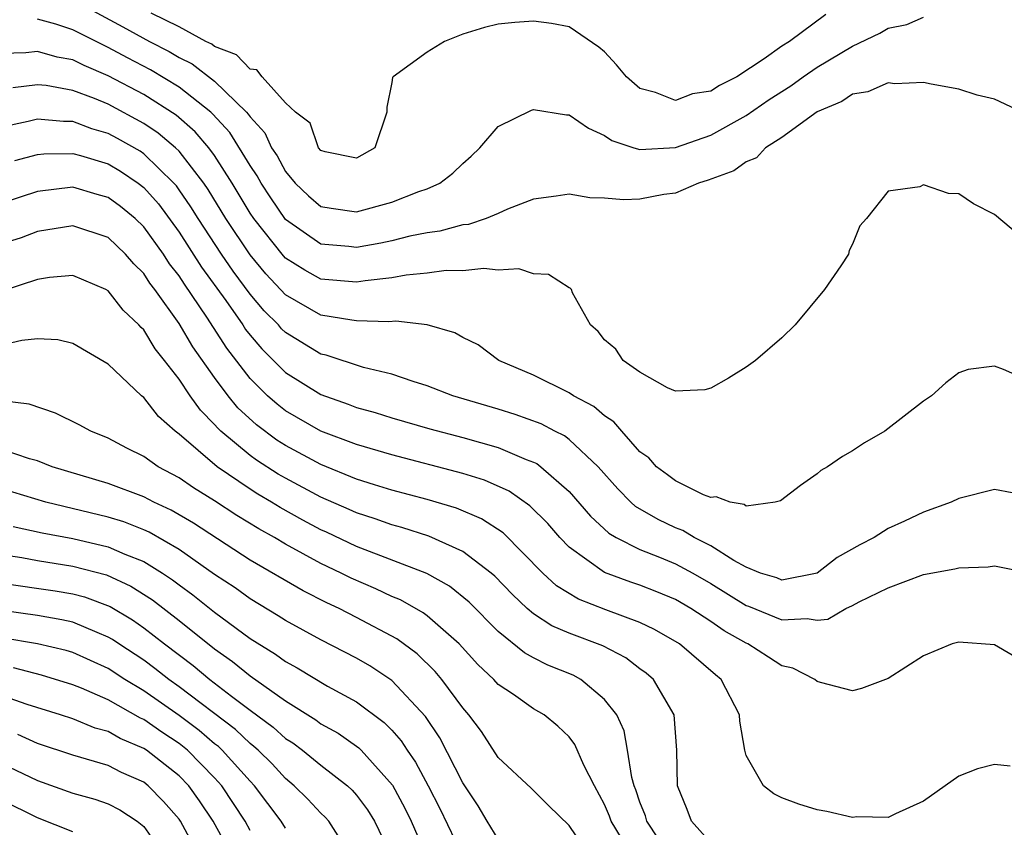
# Model space of a CAD drawing. Units: inches. Extents: x 2505289 to 2508000, y 1515000 to 1518000.
# Drawn here: x 2505560 to 2505616, y 1515611 to 1515656 of the extents above; entities that cross this region are included whole.
import ezdxf

# ---------------------------------------------------------------- set-up
doc = ezdxf.new("R2010")
doc.units = ezdxf.units.IN
doc.header["$MEASUREMENT"] = 0
doc.layers.add('LD25051515_2ft', color=63, linetype='Continuous')

msp = doc.modelspace()

# ---------------------------------------------------------------- linework, layer by layer
at = {"layer": 'LD25051515_2ft'}
for points, elevation in [([(2505563.614, 1515657), (2505565.827, 1515655.827), (2505567.327, 1515655), (2505568.427, 1515654.427), (2505569, 1515654.082), (2505569.723, 1515653.723), (2505571, 1515652.744), (2505572.807, 1515651), (2505572.9, 1515650.9), (2505573, 1515650.74), (2505573.834, 1515649.834), (2505574.217, 1515649), (2505574.534, 1515648.534), (2505575, 1515647.651), (2505575.542, 1515647), (2505576.29, 1515646.29), (2505577, 1515645.686), (2505577.581, 1515645.581), (2505579, 1515645.385), (2505581, 1515645.921), (2505582.528, 1515646.528), (2505583, 1515646.687), (2505583.716, 1515647), (2505584.435, 1515647.565), (2505585, 1515648.116), (2505585.473, 1515648.528), (2505585.955, 1515649), (2505587, 1515650.201), (2505588.876, 1515651.124), (2505589, 1515651.151), (2505590.859, 1515650.859), (2505591, 1515650.855), (2505592.095, 1515650.095), (2505593, 1515649.691), (2505593.405, 1515649.405), (2505594.644, 1515649), (2505595, 1515648.9), (2505597, 1515649.002), (2505599, 1515649.707), (2505601, 1515650.812), (2505602.286, 1515651.714), (2505603.509, 1515652.491), (2505604.214, 1515653), (2505605, 1515653.537), (2505607, 1515654.733), (2505608.533, 1515655.467), (2505609, 1515655.739), (2505610.05, 1515655.95), (2505611, 1515656.364)], 7552), ([(2505616.564, 1515651), (2505615, 1515651.729), (2505614.034, 1515651.966), (2505613, 1515652.292), (2505611.422, 1515652.578), (2505611, 1515652.678), (2505609.389, 1515652.611), (2505609, 1515652.652), (2505607.85, 1515652.15), (2505607, 1515652.026), (2505606.391, 1515651.609), (2505605, 1515651.026), (2505603, 1515649.575), (2505602.092, 1515649), (2505601.57, 1515648.43), (2505601, 1515648.2), (2505600.305, 1515647.695), (2505598.84, 1515647.16), (2505598.311, 1515647), (2505597, 1515646.432), (2505596.35, 1515646.35), (2505595, 1515646.088), (2505594.061, 1515646.061), (2505593, 1515646.152), (2505592.162, 1515646.162), (2505591, 1515646.384), (2505590.27, 1515646.27), (2505589, 1515646.104), (2505587.528, 1515645.528), (2505587, 1515645.281), (2505586.32, 1515645), (2505585.328, 1515644.672), (2505585, 1515644.639), (2505583.713, 1515644.287), (2505583, 1515644.196), (2505582.006, 1515644.006), (2505581, 1515643.749), (2505580.385, 1515643.615), (2505579, 1515643.373), (2505578.579, 1515643.421), (2505577, 1515643.55), (2505575, 1515644.945), (2505574.166, 1515646.166), (2505573.616, 1515647), (2505573.403, 1515647.403), (2505573, 1515647.997), (2505571.856, 1515649.856), (2505570.897, 1515650.897), (2505570.779, 1515651), (2505569, 1515652.409), (2505567.39, 1515653.39), (2505566.076, 1515654.076), (2505565, 1515654.66), (2505564.76, 1515654.76), (2505563, 1515655.651), (2505562.034, 1515655.966), (2505561, 1515656.253)], 7554), ([(2505605.492, 1515656.509), (2505603.428, 1515655), (2505603, 1515654.72), (2505602.003, 1515654.004), (2505600.466, 1515653), (2505599.485, 1515652.514), (2505599, 1515652.189), (2505597.958, 1515652.042), (2505597, 1515651.665), (2505595.881, 1515652.119), (2505595, 1515652.343), (2505594.239, 1515653), (2505593.68, 1515653.679), (2505593, 1515654.409), (2505592.679, 1515654.679), (2505591, 1515655.813), (2505590.012, 1515656.012), (2505589, 1515656.132), (2505587.931, 1515656.069), (2505587, 1515655.974), (2505586.228, 1515655.772), (2505585, 1515655.409), (2505583.974, 1515655), (2505583, 1515654.396), (2505581.068, 1515653), (2505581.04, 1515652.96), (2505581, 1515652.677), (2505580.709, 1515651.291), (2505580.725, 1515651), (2505580.043, 1515649), (2505579, 1515648.417), (2505577.233, 1515648.767), (2505577, 1515648.835), (2505576.867, 1515649), (2505576.386, 1515650.386), (2505575.569, 1515651), (2505575, 1515651.53), (2505573.684, 1515653), (2505573.385, 1515653.385), (2505573, 1515653.431), (2505572.229, 1515654.229), (2505571, 1515654.706), (2505570.833, 1515654.834), (2505570.498, 1515655), (2505569, 1515655.816), (2505567.416, 1515656.585)], 7550), ([(2505617, 1515643.547), (2505615, 1515645.226), (2505613.828, 1515645.828), (2505613, 1515646.398), (2505612.407, 1515646.407), (2505611, 1515646.905), (2505610.797, 1515646.797), (2505609, 1515646.544), (2505607.78, 1515645), (2505607.409, 1515644.592), (2505607, 1515643.564), (2505606.795, 1515643.205), (2505606.759, 1515643), (2505606.335, 1515642.335), (2505605.419, 1515641), (2505603.763, 1515639), (2505603, 1515638.271), (2505601.517, 1515637), (2505601, 1515636.624), (2505600.004, 1515635.996), (2505599, 1515635.426), (2505598.657, 1515635.343), (2505597, 1515635.261), (2505596.559, 1515635.441), (2505595, 1515636.336), (2505594.05, 1515637), (2505593.635, 1515637.635), (2505593, 1515638.162), (2505592.637, 1515638.637), (2505592.205, 1515639), (2505591.197, 1515640.803), (2505591.128, 1515641), (2505591.07, 1515641.07), (2505591, 1515641.084), (2505589.841, 1515641.841), (2505589, 1515641.889), (2505588.162, 1515642.161), (2505587, 1515642.087), (2505586.19, 1515642.19), (2505585, 1515642.054), (2505584.063, 1515642.063), (2505583, 1515641.915), (2505581.815, 1515641.815), (2505581, 1515641.663), (2505579.495, 1515641.495), (2505579, 1515641.407), (2505577, 1515641.579), (2505576.083, 1515642.083), (2505575, 1515642.773), (2505574.89, 1515642.89), (2505573.208, 1515645), (2505573, 1515645.312), (2505571.99, 1515647), (2505571, 1515648.556), (2505570.669, 1515649), (2505569.903, 1515649.903), (2505568.831, 1515650.831), (2505567, 1515652.001), (2505565, 1515653.061), (2505563.632, 1515653.632), (2505563, 1515653.954), (2505562.11, 1515654.11), (2505561, 1515654.427), (2505560.354, 1515654.354), (2505559, 1515654.307)], 7556), ([(2505617, 1515635.822), (2505615.507, 1515636.493), (2505615, 1515636.676), (2505613.524, 1515636.476), (2505613, 1515636.291), (2505612.263, 1515635.737), (2505611.441, 1515635), (2505611, 1515634.689), (2505608.817, 1515633), (2505607.661, 1515632.339), (2505607, 1515631.9), (2505606.432, 1515631.568), (2505605.588, 1515631), (2505605.214, 1515630.786), (2505605, 1515630.589), (2505604.052, 1515629.949), (2505602.933, 1515629.067), (2505602.624, 1515629), (2505601, 1515628.765), (2505600.875, 1515628.875), (2505600.093, 1515629), (2505599.305, 1515629.305), (2505599, 1515629.271), (2505598.587, 1515629.413), (2505597, 1515630.196), (2505596.55, 1515630.55), (2505595.931, 1515631), (2505595.495, 1515631.494), (2505595, 1515631.841), (2505593.97, 1515633), (2505593.533, 1515633.533), (2505593, 1515633.869), (2505592.399, 1515634.399), (2505591.257, 1515635), (2505591, 1515635.172), (2505589, 1515636.169), (2505587.04, 1515637), (2505585.868, 1515637.868), (2505585, 1515638.291), (2505584.55, 1515638.551), (2505583, 1515639), (2505581.22, 1515639.22), (2505580.825, 1515639.175), (2505579, 1515639.235), (2505578.739, 1515639.261), (2505577, 1515639.546), (2505575, 1515640.701), (2505573.887, 1515641.887), (2505573, 1515642.949), (2505571.637, 1515645), (2505570.64, 1515646.64), (2505570.39, 1515647), (2505569, 1515648.804), (2505568.798, 1515649), (2505567.822, 1515649.822), (2505567, 1515650.371), (2505565, 1515651.446), (2505564.229, 1515651.771), (2505563, 1515652.235), (2505561.496, 1515652.505), (2505561, 1515652.549), (2505559.614, 1515652.385)], 7558), ([(2505617, 1515629.344), (2505615, 1515629.709), (2505613, 1515629.198), (2505612.565, 1515629), (2505611, 1515628.444), (2505609.935, 1515627.935), (2505609, 1515627.512), (2505608.21, 1515627), (2505607.402, 1515626.598), (2505606.128, 1515625.871), (2505605, 1515624.996), (2505603, 1515624.605), (2505602.724, 1515624.723), (2505601.804, 1515625), (2505601, 1515625.323), (2505600.299, 1515625.701), (2505599, 1515626.536), (2505598.055, 1515627), (2505597.41, 1515627.409), (2505597, 1515627.547), (2505596.018, 1515628.019), (2505594.75, 1515628.75), (2505594.479, 1515629), (2505593.749, 1515629.749), (2505592.634, 1515631), (2505591, 1515632.533), (2505590.735, 1515632.735), (2505590.197, 1515633), (2505589.422, 1515633.422), (2505587.955, 1515633.955), (2505587, 1515634.251), (2505584.445, 1515635), (2505583, 1515635.56), (2505582.198, 1515635.802), (2505581, 1515636.22), (2505579.394, 1515636.607), (2505577.292, 1515637.292), (2505577, 1515637.345), (2505575, 1515638.564), (2505574.781, 1515638.781), (2505574.594, 1515639), (2505573.801, 1515639.802), (2505573, 1515640.738), (2505572.04, 1515642.04), (2505571.389, 1515643), (2505570.075, 1515645), (2505569.666, 1515645.666), (2505569, 1515646.625), (2505568.84, 1515646.84), (2505568.697, 1515647), (2505567, 1515648.655), (2505566.794, 1515648.794), (2505565.521, 1515649.522), (2505565, 1515649.802), (2505564.067, 1515650.067), (2505563, 1515650.481), (2505562.473, 1515650.472), (2505561, 1515650.609), (2505560.473, 1515650.473), (2505559, 1515650.162)], 7560), ([(2505559.73, 1515648.27), (2505561, 1515648.609), (2505561.353, 1515648.647), (2505563, 1515648.676), (2505563.44, 1515648.56), (2505565, 1515648.084), (2505565.679, 1515647.679), (2505566.684, 1515647), (2505567, 1515646.754), (2505567.825, 1515645.825), (2505569, 1515644.231), (2505570.267, 1515642.267), (2505571.623, 1515640.377), (2505572.589, 1515639), (2505572.749, 1515638.749), (2505573, 1515638.422), (2505573.656, 1515637.656), (2505575, 1515636.321), (2505577, 1515635.08), (2505578.535, 1515634.534), (2505579, 1515634.342), (2505580.052, 1515634.052), (2505581, 1515633.754), (2505583.145, 1515633.145), (2505585, 1515632.657), (2505587, 1515632.086), (2505588.587, 1515631.413), (2505589, 1515631.263), (2505589.176, 1515631.176), (2505589.407, 1515631), (2505591, 1515629.607), (2505592.213, 1515628.213), (2505593.246, 1515627.246), (2505593.655, 1515627), (2505595, 1515626.322), (2505596.107, 1515625.893), (2505597, 1515625.527), (2505597.976, 1515625), (2505599, 1515624.415), (2505601, 1515623.167), (2505601.129, 1515623.129), (2505603, 1515622.357), (2505604.438, 1515622.438), (2505605, 1515622.34), (2505605.594, 1515622.406), (2505606.619, 1515623), (2505607, 1515623.174), (2505607.376, 1515623.376), (2505609, 1515624.161), (2505611, 1515624.912), (2505612.768, 1515625.232), (2505613, 1515625.298), (2505614.649, 1515625.351), (2505615, 1515625.401), (2505617, 1515625.009)], 7562), ([(2505617, 1515619.781), (2505615, 1515620.946), (2505613, 1515621.102), (2505612.616, 1515621), (2505611, 1515620.339), (2505609, 1515619.053), (2505607.505, 1515618.495), (2505607, 1515618.353), (2505605.178, 1515618.823), (2505605, 1515618.881), (2505604.868, 1515619), (2505603.626, 1515619.626), (2505603, 1515619.758), (2505602.261, 1515620.261), (2505601.094, 1515621), (2505601, 1515621.04), (2505599.744, 1515621.744), (2505599, 1515622.272), (2505597.875, 1515623), (2505597, 1515623.499), (2505595.945, 1515623.945), (2505595, 1515624.308), (2505594.479, 1515624.479), (2505593, 1515625.029), (2505591, 1515626.467), (2505590.479, 1515627), (2505589.792, 1515627.792), (2505588.794, 1515628.795), (2505587.619, 1515629.618), (2505586.235, 1515630.235), (2505585, 1515630.62), (2505581, 1515631.669), (2505579, 1515632.252), (2505577, 1515633.007), (2505575, 1515634.155), (2505574.52, 1515634.52), (2505573.986, 1515635), (2505573, 1515635.98), (2505571.689, 1515637.689), (2505570.561, 1515639.44), (2505569.295, 1515641.295), (2505569, 1515641.761), (2505568.454, 1515642.454), (2505568.111, 1515643), (2505567, 1515644.536), (2505566.515, 1515645), (2505565.686, 1515645.686), (2505565, 1515646.197), (2505564.366, 1515646.366), (2505563, 1515646.769), (2505561, 1515646.531), (2505559, 1515645.877)], 7564), ([(2505615.89, 1515614.11), (2505615, 1515614.203), (2505614.047, 1515613.953), (2505613, 1515613.543), (2505611, 1515612.133), (2505609.417, 1515611.417), (2505609, 1515611.208), (2505607.237, 1515611.237), (2505607, 1515611.21), (2505605.549, 1515611.549), (2505605, 1515611.637), (2505603.959, 1515611.959), (2505603, 1515612.321), (2505602.549, 1515612.549), (2505601.975, 1515613), (2505601, 1515614.707), (2505600.924, 1515615), (2505600.641, 1515616.641), (2505600.621, 1515617), (2505599.587, 1515619), (2505599.261, 1515619.261), (2505597.23, 1515621), (2505595.824, 1515621.824), (2505595, 1515622.209), (2505593.069, 1515622.931), (2505591.527, 1515623.527), (2505590.288, 1515624.288), (2505589.522, 1515625), (2505587.271, 1515627.271), (2505586.062, 1515628.062), (2505584.656, 1515628.656), (2505583, 1515629.147), (2505581, 1515629.682), (2505580.026, 1515629.974), (2505579, 1515630.305), (2505577, 1515631.116), (2505575, 1515632.188), (2505574.504, 1515632.505), (2505573.357, 1515633.357), (2505572.315, 1515634.315), (2505571.76, 1515635), (2505571, 1515636.026), (2505569.767, 1515637.767), (2505569, 1515639.072), (2505567.622, 1515641), (2505567.348, 1515641.347), (2505567, 1515641.901), (2505566.439, 1515642.439), (2505565.976, 1515643), (2505565, 1515643.932), (2505563, 1515644.593), (2505561, 1515644.263), (2505560.081, 1515643.92), (2505559, 1515643.573)], 7566), ([(2505599, 1515609.785), (2505597.905, 1515611), (2505597.664, 1515611.664), (2505597.122, 1515613), (2505597.088, 1515615), (2505596.933, 1515617), (2505595.762, 1515619), (2505595.355, 1515619.355), (2505595, 1515619.604), (2505594.21, 1515620.21), (2505592.897, 1515620.897), (2505591, 1515621.617), (2505590.03, 1515622.03), (2505589, 1515622.702), (2505588.642, 1515623), (2505587.798, 1515623.798), (2505586.819, 1515624.819), (2505586.603, 1515625), (2505585, 1515626.222), (2505583.078, 1515627.078), (2505581.562, 1515627.562), (2505581, 1515627.713), (2505580.061, 1515628.061), (2505579, 1515628.4), (2505578.593, 1515628.593), (2505577, 1515629.283), (2505575, 1515630.347), (2505574.586, 1515630.586), (2505573.369, 1515631.369), (2505573, 1515631.638), (2505571.357, 1515633), (2505571.172, 1515633.172), (2505571, 1515633.385), (2505570.193, 1515634.193), (2505569.626, 1515635), (2505569, 1515635.939), (2505568.179, 1515637), (2505567.649, 1515637.649), (2505567, 1515638.718), (2505566.851, 1515638.851), (2505566.731, 1515639), (2505565.839, 1515639.839), (2505565, 1515640.928), (2505564.861, 1515641), (2505563, 1515641.79), (2505561.676, 1515641.677), (2505561, 1515641.563), (2505559, 1515640.91)], 7568), ([(2505596.701, 1515609), (2505595.385, 1515611), (2505595.307, 1515611.307), (2505595, 1515612.066), (2505594.773, 1515612.773), (2505594.674, 1515613), (2505594.535, 1515613.465), (2505594.299, 1515615), (2505594.101, 1515616.101), (2505593.692, 1515617), (2505593, 1515617.872), (2505591.666, 1515619), (2505591.234, 1515619.234), (2505589.809, 1515619.809), (2505589, 1515620.213), (2505588.491, 1515620.491), (2505587, 1515621.697), (2505585.353, 1515623.353), (2505584.252, 1515624.252), (2505582.97, 1515624.97), (2505579, 1515626.501), (2505577.309, 1515627.309), (2505577, 1515627.443), (2505575.983, 1515627.983), (2505574.695, 1515628.695), (2505574.21, 1515629), (2505573.443, 1515629.443), (2505573, 1515629.73), (2505571.141, 1515631), (2505569, 1515632.833), (2505568.773, 1515633), (2505567.832, 1515633.832), (2505567, 1515634.899), (2505566.869, 1515635), (2505565, 1515636.781), (2505563, 1515637.943), (2505562.156, 1515638.156), (2505561, 1515638.218), (2505560.13, 1515638.13), (2505559, 1515637.851)], 7570), ([(2505593.965, 1515610.035), (2505593.377, 1515611), (2505593.285, 1515611.285), (2505593, 1515611.94), (2505592.425, 1515613), (2505591.835, 1515614.165), (2505591.33, 1515615.33), (2505591, 1515615.761), (2505590.369, 1515616.369), (2505589.597, 1515617), (2505589, 1515617.344), (2505587.86, 1515618.139), (2505587, 1515618.713), (2505586.748, 1515619), (2505585.85, 1515619.85), (2505584.796, 1515621), (2505583, 1515622.585), (2505582.762, 1515622.762), (2505581.485, 1515623.485), (2505581, 1515623.682), (2505580.103, 1515624.103), (2505578.704, 1515624.703), (2505578.13, 1515625), (2505577, 1515625.537), (2505575, 1515626.631), (2505574.378, 1515627), (2505573.488, 1515627.488), (2505572.247, 1515628.247), (2505571, 1515629.069), (2505569.809, 1515629.809), (2505569, 1515630.38), (2505567.821, 1515631), (2505567, 1515631.581), (2505566.048, 1515632.049), (2505565, 1515632.612), (2505564.021, 1515633), (2505563.363, 1515633.363), (2505562.026, 1515634.026), (2505560.532, 1515634.532), (2505559, 1515634.71)], 7572), ([(2505592.181, 1515609), (2505591, 1515610.757), (2505589.86, 1515611.86), (2505588.862, 1515612.862), (2505587, 1515614.598), (2505586.055, 1515616.055), (2505585.34, 1515617), (2505585, 1515617.388), (2505583.827, 1515619), (2505583.449, 1515619.449), (2505582.437, 1515620.437), (2505581.289, 1515621.289), (2505579, 1515622.5), (2505578.022, 1515623), (2505577.323, 1515623.323), (2505575.991, 1515623.991), (2505573, 1515625.734), (2505569.811, 1515627.811), (2505568.556, 1515628.556), (2505567.568, 1515629), (2505567, 1515629.301), (2505565, 1515630.044), (2505561.832, 1515631), (2505561, 1515631.324), (2505560.556, 1515631.444), (2505558.228, 1515632.228)], 7574), ([(2505587, 1515609.984), (2505586.379, 1515611), (2505585.87, 1515611.87), (2505585, 1515613.165), (2505583.706, 1515615.706), (2505582.899, 1515616.899), (2505581, 1515618.942), (2505579.76, 1515619.76), (2505579, 1515620.201), (2505577, 1515621.237), (2505575, 1515622.32), (2505574.593, 1515622.593), (2505573, 1515623.541), (2505572.157, 1515624.157), (2505571, 1515624.917), (2505569, 1515626.326), (2505567.308, 1515627.308), (2505567, 1515627.446), (2505565.881, 1515627.881), (2505565, 1515628.149), (2505561.467, 1515629), (2505559, 1515629.753)], 7576), ([(2505559.636, 1515627.636), (2505561.268, 1515627.268), (2505563, 1515626.941), (2505565, 1515626.477), (2505565.937, 1515626.063), (2505567, 1515625.655), (2505568.053, 1515625), (2505568.625, 1515624.625), (2505569, 1515624.332), (2505569.776, 1515623.776), (2505571, 1515622.788), (2505573, 1515621.315), (2505574.431, 1515620.431), (2505575, 1515620.004), (2505575.656, 1515619.656), (2505577.375, 1515618.625), (2505579, 1515617.731), (2505580.572, 1515616.572), (2505581, 1515616.134), (2505581.531, 1515615.532), (2505581.863, 1515615), (2505582.333, 1515614.333), (2505583.051, 1515613), (2505583.711, 1515611.711), (2505585, 1515609.013)], 7578), ([(2505559, 1515626.056), (2505560.115, 1515625.885), (2505561, 1515625.71), (2505563, 1515625.393), (2505564.894, 1515624.894), (2505566.268, 1515624.268), (2505567.491, 1515623.491), (2505569, 1515622.318), (2505571, 1515620.718), (2505572.013, 1515620.013), (2505573, 1515619.192), (2505575, 1515617.792), (2505576.717, 1515616.717), (2505577, 1515616.502), (2505577.962, 1515615.962), (2505579, 1515615.228), (2505579.131, 1515615.131), (2505579.259, 1515615), (2505581.032, 1515613.032), (2505581.735, 1515611.735), (2505582.093, 1515611), (2505582.974, 1515608.974)], 7580), ([(2505559, 1515624.428), (2505562.005, 1515624.005), (2505563, 1515623.835), (2505563.66, 1515623.66), (2505565.112, 1515623.112), (2505566.364, 1515622.365), (2505567, 1515621.917), (2505568.171, 1515621), (2505569.789, 1515619.788), (2505570.724, 1515619), (2505571.944, 1515618.056), (2505573, 1515617.256), (2505574.311, 1515616.31), (2505575, 1515615.67), (2505575.415, 1515615.414), (2505575.96, 1515615), (2505577, 1515614.158), (2505578.493, 1515613), (2505578.755, 1515612.755), (2505579, 1515612.475), (2505579.634, 1515611.634), (2505580.022, 1515611), (2505580.979, 1515609)], 7582), ([(2505578.237, 1515609.763), (2505577.44, 1515611), (2505577.235, 1515611.235), (2505577, 1515611.454), (2505576.252, 1515612.252), (2505575.493, 1515613), (2505575, 1515613.403), (2505574.242, 1515614.243), (2505573.454, 1515615), (2505573.219, 1515615.219), (2505573, 1515615.375), (2505572.17, 1515616.17), (2505569, 1515618.585), (2505568.406, 1515619), (2505567.622, 1515619.622), (2505567, 1515620.076), (2505565.591, 1515621), (2505565.244, 1515621.244), (2505565, 1515621.389), (2505564.362, 1515621.638), (2505563, 1515622.223), (2505562.369, 1515622.369), (2505561, 1515622.608), (2505559, 1515622.879)], 7584), ([(2505575, 1515610.611), (2505574.753, 1515611), (2505573.25, 1515613), (2505573, 1515613.257), (2505571.434, 1515615), (2505571.212, 1515615.212), (2505571, 1515615.372), (2505570.122, 1515616.122), (2505569, 1515616.959), (2505567, 1515618.36), (2505565.926, 1515619), (2505565, 1515619.608), (2505563, 1515620.518), (2505562.626, 1515620.626), (2505561.014, 1515621.014), (2505559, 1515621.353)], 7586), ([(2505573, 1515610.483), (2505572.714, 1515611), (2505571.407, 1515613), (2505571, 1515613.45), (2505569.469, 1515615), (2505569, 1515615.377), (2505568.02, 1515616.02), (2505567, 1515616.74), (2505566.816, 1515616.816), (2505565, 1515617.846), (2505563.487, 1515618.513), (2505563, 1515618.701), (2505561.232, 1515619.232), (2505559.655, 1515619.655)], 7588), ([(2505572.006, 1515609), (2505570.926, 1515611), (2505570.148, 1515612.148), (2505569.547, 1515613), (2505569, 1515613.554), (2505567.163, 1515615), (2505567, 1515615.11), (2505565.663, 1515615.663), (2505565, 1515616.053), (2505564.252, 1515616.253), (2505563, 1515616.766), (2505562.302, 1515617), (2505560.416, 1515617.585), (2505557.348, 1515618.652)], 7590), ([(2505570.155, 1515609), (2505569.082, 1515611), (2505569, 1515611.117), (2505568.121, 1515612.12), (2505567.256, 1515613), (2505567, 1515613.201), (2505565.747, 1515613.747), (2505565, 1515614.133), (2505563, 1515614.716), (2505561, 1515615.386), (2505559.898, 1515615.898)], 7592), ([(2505559, 1515614.261), (2505561, 1515613.292), (2505563, 1515612.589), (2505564.245, 1515612.245), (2505565, 1515611.976), (2505565.642, 1515611.642), (2505566.626, 1515611), (2505567, 1515610.699), (2505568.183, 1515609)], 7594), ([(2505563, 1515610.405), (2505561, 1515611.183), (2505559, 1515612.193)], 7596)]:
    msp.add_lwpolyline(points, dxfattribs=dict(at, elevation=elevation))

doc.saveas('drawing.dxf')
